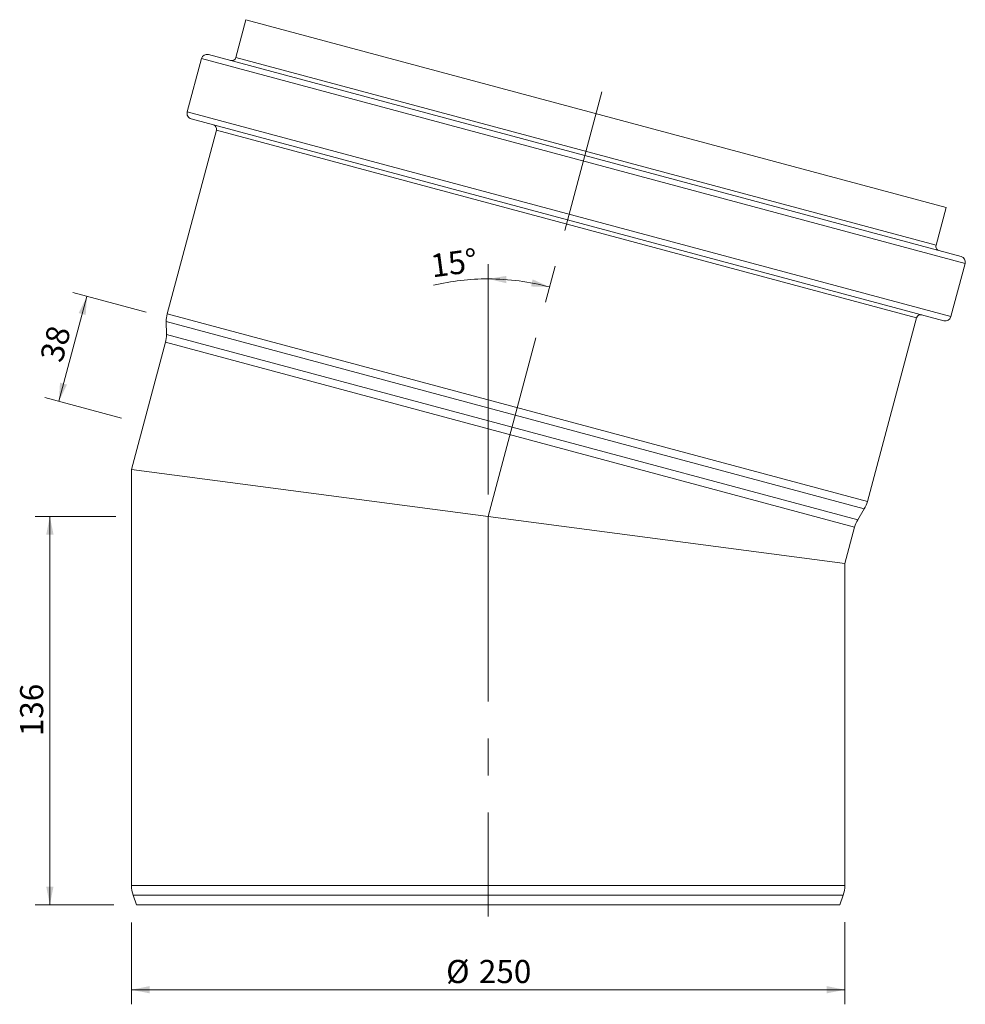
# Model space of a CAD drawing. Units: millimetres. Extents: x 62 to 393, y 1 to 346.
import ezdxf

# ---------------------------------------------------------------- set-up
doc = ezdxf.new("R2010")
doc.units = ezdxf.units.MM
doc.header["$LTSCALE"] = 5.1
doc.linetypes.add('CENTERX2', pattern=[20.32, 12.7, -2.54, 2.54, -2.54])
doc.styles.add('SLDTEXTSTYLE0', font='TXT', dxfattribs={"width": 0.605})
doc.dimstyles.new('SLDDIMSTYLE0', dxfattribs={"dimtxt": 7.859055, "dimasz": 6.375, "dimexe": 0, "dimexo": 0.0625, "dimgap": 1.964764, "dimtad": 1, "dimdec": 0, "dimrnd": 1e-09, "dimzin": 12, "dimdsep": 46, "dimtxsty": 'SLDTEXTSTYLE0', "dimsah": 1, "dimcen": 0.09, "dimadec": 0, "dimazin": 3, "dimtfac": 1, "dimtdec": 0, "dimtofl": 0, "dimtmove": 0, "dimatfit": 3, "dimfxl": 0, "dimfrac": 2, "dimtolj": 1, "dimtzin": 12, "dimarcsym": 0})
doc.dimstyles.new('SLDDIMSTYLE1', dxfattribs={"dimtxt": 7.859055, "dimasz": 6.375, "dimexe": 0, "dimexo": 0.0625, "dimgap": 1.964764, "dimtad": 1, "dimdec": 4, "dimlfac": 5.1, "dimzin": 12, "dimdsep": 46, "dimtxsty": 'SLDTEXTSTYLE0', "dimsah": 1, "dimcen": 0.09, "dimazin": 3, "dimtfac": 1, "dimtofl": 0, "dimtmove": 0, "dimatfit": 3, "dimfxl": 0, "dimfrac": 2, "dimtolj": 1, "dimtzin": 12, "dimarcsym": 0})

# ---------------------------------------------------------------- blocks, each defined once
blk = doc.blocks.new('_D')
at = {"color": 7, "linetype": 'Continuous', "lineweight": 18}
for p, q in [((95.53, 171.94), (67.29, 171.94)), ((72.39, 171.94), (72.39, 35.94)), ((94.75, 35.94), (67.29, 35.94))]:
    blk.add_line(p, q, dxfattribs=at)
for points in [[(72.39, 171.94), (71.12, 165.57), (73.67, 165.57)], [(72.39, 35.94), (73.67, 42.32), (71.12, 42.32)]]:
    blk.add_solid(points, dxfattribs=at)
at = {"color": 7, "linetype": 'Continuous', "lineweight": 18, "insert": (61.96, 94.95), "char_height": 8.096, "attachment_point": 1, "rotation": 90, "style": 'SLDTEXTSTYLE0'}
blk.add_mtext('136', dxfattribs=at)
blk = doc.blocks.new('_D_1')
at = {"color": 7, "linetype": 'Continuous', "lineweight": 18}
for p, q in [((75.54, 212.25), (85.37, 248.95)), ((106.14, 243.39), (80.45, 250.27)), ((97.53, 206.36), (70.61, 213.57))]:
    blk.add_line(p, q, dxfattribs=at)
for points in [[(85.37, 248.95), (82.49, 243.13), (84.95, 242.47)], [(75.54, 212.25), (78.42, 218.08), (75.95, 218.74)]]:
    blk.add_solid(points, dxfattribs=at)
at = {"color": 7, "linetype": 'Continuous', "lineweight": 18, "insert": (68.82, 227.51), "char_height": 8.096, "attachment_point": 1, "rotation": 75, "style": 'SLDTEXTSTYLE0'}
blk.add_mtext('38', dxfattribs=at)
blk = doc.blocks.new('_D_2')
at = {"color": 7, "linetype": 'Continuous', "lineweight": 18}
blk.add_line((225.95, 179.56), (225.95, 260.2), dxfattribs=at)
for start, end in [(90, 103.2989), (75, 90)]:
    blk.add_arc((225.95, 171.94), 83.15, start, end, dxfattribs=at)
for points in [[(225.95, 255.1), (232.28, 253.58), (232.37, 256.13)], [(247.48, 252.27), (241.54, 254.92), (240.98, 252.44)]]:
    blk.add_solid(points, dxfattribs=at)
at = {"color": 7, "linetype": 'Continuous', "lineweight": 18, "insert": (205.34, 263.6), "char_height": 8.096, "attachment_point": 1, "rotation": 7.697, "style": 'SLDTEXTSTYLE0'}
blk.add_mtext('15°', dxfattribs=at)
blk = doc.blocks.new('_D_3')
at = {"color": 7, "linetype": 'Continuous', "lineweight": 18}
for p, q in [((100.95, 29.8), (100.95, 1.1)), ((350.95, 29.91), (350.95, 1.1)), ((100.95, 6.2), (350.95, 6.2))]:
    blk.add_line(p, q, dxfattribs=at)
for points in [[(100.95, 6.2), (107.33, 4.93), (107.33, 7.48)], [(350.95, 6.2), (344.58, 7.48), (344.58, 4.93)]]:
    blk.add_solid(points, dxfattribs=at)
at = {"color": 7, "linetype": 'Continuous', "lineweight": 18, "char_height": 8.096, "attachment_point": 1, "style": 'SLDTEXTSTYLE0'}
for s, insert in [('%%c', (211.23, 16.64)), ('250', (222.69, 16.64))]:
    blk.add_mtext(s, dxfattribs=dict(at, insert=insert))

msp = doc.modelspace()

# ---------------------------------------------------------------- linework, layer by layer
at = {"color": 7, "linetype": 'Continuous', "lineweight": 18}
for p, q in [((141.069065, 345.839925), (137.523244, 332.606741)), ((386.414225, 280.099887), (141.069065, 345.839925)), ((125.509231, 332.20242), (120.514023, 313.560051)), ((391.656471, 262.959034), (127.95872, 333.616633)), ((121.928237, 311.110562), (385.625987, 240.452962)), ((130.716303, 307.202892), (113.479097, 242.872763)), ((382.868404, 266.866704), (386.414225, 280.099887)), ((388.075477, 241.867176), (393.070685, 260.509544)), ((358.824257, 177.132725), (376.061463, 241.462854)), ((113.139717, 240.119577), (113.213618, 235.641176)), ((112.874238, 232.88799), (100.954065, 188.401298)), ((100.954065, 188.401298), (100.954065, 42.708005)), ((350.954065, 155.488173), (100.954065, 188.401298)), ((355.438375, 170.737248), (357.741576, 174.578706)), ((350.954065, 155.488173), (354.355694, 168.183229)), ((350.954065, 42.708005), (350.954065, 155.488173)), ((101.557138, 39.287804), (102.773916, 35.944736)), ((349.134213, 35.944736), (350.350991, 39.287804)), ((102.773916, 35.944736), (349.134213, 35.944736))]:
    msp.add_line(p, q, dxfattribs=at)
at = {"color": 8, "linetype": 'Continuous', "lineweight": 18}
for p, q in [((393.070685, 260.509544), (125.509231, 332.20242)), ((137.523244, 332.606741), (382.868404, 266.866704)), ((120.514023, 313.560051), (388.075477, 241.867176)), ((376.061463, 241.462854), (130.716303, 307.202892)), ((113.479097, 242.872763), (358.824257, 177.132725)), ((357.741576, 174.578706), (113.139717, 240.119577)), ((113.213618, 235.641176), (355.438375, 170.737248)), ((354.355694, 168.183229), (112.874238, 232.88799)), ((100.954065, 42.708005), (350.954065, 42.708005)), ((350.350991, 39.287804), (101.557138, 39.287804))]:
    msp.add_line(p, q, dxfattribs=at)
at = {"color": 7, "linetype": 'CENTERX2', "lineweight": 18}
for q in [(265.792388, 320.623383), (225.954065, 31.903797)]:
    msp.add_line((225.954065, 171.910696), q, dxfattribs=at)
at = {"color": 7, "linetype": 'Continuous', "lineweight": 18}
for centre, radius, start, end in [((127.441082, 331.684782), 2, 75, 165), ((136.074356, 332.99497), 1.5, 255, 345), ((122.445875, 313.042413), 2, 165, 255), ((129.267415, 307.59112), 1.5, 345, 75), ((384.317293, 266.478475), 1.5, 165, 255), ((391.138833, 261.027182), 2, 345, 75), ((123.138355, 240.284572), 10, 165, 180.9453959), ((377.510352, 241.074626), 1.5, 75, 165), ((386.143625, 242.384814), 2, 255, 345), ((103.21498, 235.47618), 10, 345, 0.9453959), ((349.164999, 179.720916), 10, 329.0546041, 345), ((364.014953, 165.595038), 10, 149.0546041, 165), ((110.954065, 42.708005), 10, 180, 200), ((340.954065, 42.708005), 10, 340, 0)]:
    msp.add_arc(centre, radius, start, end, dxfattribs=at)

# ---------------------------------------------------------------- dimensions: what is measured, and where the dimension line sits
dim = msp.add_angular_dim_2l(base=(236.80785, 254.387422), line1=((265.792388, 320.623383), (225.954898, 171.947848)), line2=((225.954065, 171.910696), (225.954065, 31.903797)), dimstyle='SLDDIMSTYLE1', dxfattribs=at)
dim.commit()
dim.dimension.update_dxf_attribs({"geometry": '_D_2', "text_midpoint": (214.816951, 254.349626), "dimtype": 162})
for base, p1, p2, angle, picture, middle in [((85.371394, 248.954243), (219.296283, 173.728683), (113.116608, 241.519936), 75, '_D_1', (80.453832, 230.601653)), ((72.393262, 35.944736), (225.954065, 171.944736), (102.773916, 35.944736), 90, '_D', (72.393262, 103.944736))]:
    dim = msp.add_linear_dim(base=base, p1=p1, p2=p2, angle=angle, dimstyle='SLDDIMSTYLE0', dxfattribs=at)
    dim.commit()
    dim.dimension.update_dxf_attribs({"geometry": picture, "text_midpoint": middle, "dimtype": 160})
dim = msp.add_linear_dim(base=(350.954065, 6.202618), p1=(100.954065, 42.708005), p2=(350.954065, 42.708005), angle=0, text='%%c<>', dimstyle='SLDDIMSTYLE0', dxfattribs=at)
dim.commit()
dim.dimension.update_dxf_attribs({"geometry": '_D_3', "text_midpoint": (225.954065, 6.202618), "dimtype": 160})

doc.saveas('drawing.dxf')
